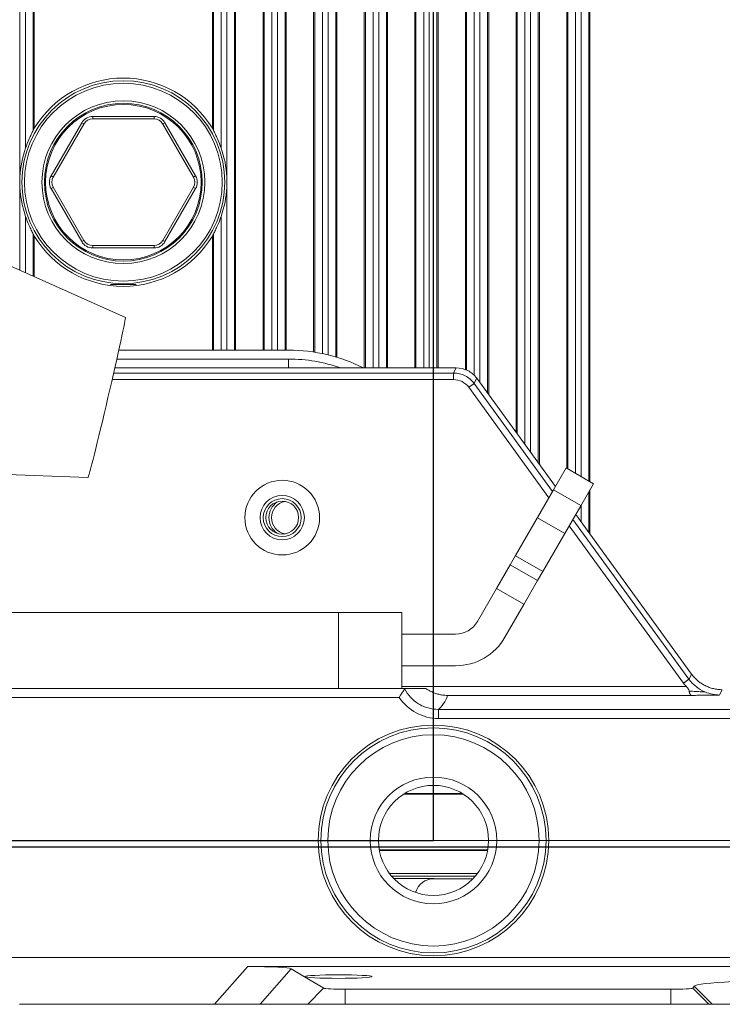
# Model space of a CAD drawing. Units: millimetres. Extents: x 359 to 2879, y 303 to 2085.
# Drawn here: x 1328 to 1384, y 948 to 1025 of the extents above; entities that cross this region are included whole.
import ezdxf

# ---------------------------------------------------------------- set-up
doc = ezdxf.new("R2010")
doc.units = ezdxf.units.MM
doc.header["$LTSCALE"] = 0.15

msp = doc.modelspace()

# ---------------------------------------------------------------- linework, layer by layer
at = {"color": 8}
for p, q in [((1361.075, 960.479), (1361.075, 1434.479)), ((990.075, 959.967), (1433.075, 959.967)), ((1062.075, 960.479), (1361.075, 960.479))]:
    msp.add_line(p, q, dxfattribs=at)
at = {"color": 7, "linetype": 'Continuous', "lineweight": 13}
for p, q in [((1373.355, 988.869), (1373.355, 1161.165)), ((1373.441, 1161.284), (1373.441, 988.818)), ((1372.748, 1160.332), (1372.748, 989.217)), ((1372.302, 989.477), (1372.302, 1159.718)), ((1371.609, 989.877), (1371.609, 1158.764)), ((1371.696, 1158.882), (1371.696, 989.824)), ((1369.355, 990.299), (1369.355, 1155.662)), ((1369.441, 1155.779), (1369.441, 990.179)), ((1368.748, 1154.827), (1368.748, 991.131)), ((1368.302, 991.747), (1368.302, 1154.213)), ((1367.609, 992.699), (1367.609, 1153.257)), ((1367.696, 1153.377), (1367.696, 992.579)), ((1365.355, 995.802), (1365.355, 1150.155)), ((1365.441, 1150.275), (1365.441, 995.685)), ((1364.748, 1149.323), (1364.748, 996.637)), ((1364.302, 997.196), (1364.302, 1148.707)), ((1363.609, 997.661), (1363.609, 1147.759)), ((1363.696, 1147.872), (1363.696, 997.629)), ((1355.609, 997.817), (1355.609, 1146.643)), ((1355.696, 1146.642), (1355.696, 997.817)), ((1356.302, 997.815), (1356.302, 1146.644)), ((1356.748, 1146.643), (1356.748, 997.816)), ((1357.355, 997.817), (1357.355, 1146.644)), ((1357.441, 1146.643), (1357.441, 997.817)), ((1359.609, 997.815), (1359.609, 1146.642)), ((1359.696, 1146.644), (1359.696, 997.816)), ((1360.302, 997.815), (1360.302, 1146.642)), ((1360.748, 1146.642), (1360.748, 997.815)), ((1361.355, 997.816), (1361.355, 1146.644)), ((1361.441, 1146.648), (1361.441, 997.815)), ((1351.609, 999.06), (1351.609, 1145.899)), ((1351.696, 1145.91), (1351.696, 999.049)), ((1352.302, 998.937), (1352.302, 1146.022)), ((1352.748, 1146.121), (1352.748, 998.838)), ((1353.355, 998.674), (1353.355, 1146.285)), ((1353.441, 1146.31), (1353.441, 998.649)), ((1343.609, 1016.747), (1343.609, 1145.748)), ((1343.696, 1145.749), (1343.696, 1016.585)), ((1344.302, 1015.186), (1344.302, 1145.748)), ((1344.748, 1012.907), (1344.748, 1145.749)), ((1345.355, 999.212), (1345.355, 1145.747)), ((1345.441, 1145.747), (1345.441, 999.212)), ((1347.609, 999.212), (1347.609, 1145.747)), ((1347.696, 1145.747), (1347.696, 999.212)), ((1348.302, 999.212), (1348.302, 1145.747)), ((1348.748, 1145.747), (1348.748, 999.212)), ((1349.355, 999.212), (1349.355, 1145.747)), ((1349.441, 1145.747), (1349.441, 999.212)), ((1328.402, 1039.158), (1328.402, 1012.907)), ((1328.848, 1015.186), (1328.848, 1039.184)), ((1329.455, 1039.22), (1329.455, 1016.585)), ((1329.541, 1016.747), (1329.541, 1039.226)), ((1338.998, 1017.676), (1334.153, 1017.676)), ((1334.153, 1017.486), (1334.153, 1017.666)), ((1338.998, 1017.486), (1338.998, 1017.666)), ((1333.286, 1017.176), (1330.864, 1012.979)), ((1333.46, 1017.076), (1331.037, 1012.879)), ((1333.451, 1017.081), (1333.295, 1017.171)), ((1338.998, 1017.476), (1334.153, 1017.476)), ((1342.113, 1012.879), (1339.691, 1017.076)), ((1339.699, 1017.081), (1339.855, 1017.171)), ((1342.286, 1012.979), (1339.864, 1017.176)), ((1331.028, 1012.884), (1330.873, 1012.974)), ((1342.122, 1012.884), (1342.278, 1012.974)), ((1336.738, 1001.801), (1312.561, 1012.585)), ((1328.402, 1005.519), (1328.402, 1012.053)), ((1331.028, 1012.074), (1330.873, 1011.984)), ((1331.037, 1012.079), (1333.46, 1007.883)), ((1339.691, 1007.883), (1342.113, 1012.079)), ((1342.122, 1012.074), (1342.278, 1011.984)), ((1344.748, 999.21), (1344.748, 1012.053)), ((1330.864, 1011.979), (1333.286, 1007.783)), ((1339.864, 1007.783), (1342.286, 1011.979)), ((1328.848, 1009.773), (1328.848, 1005.32)), ((1344.302, 1009.773), (1344.302, 999.21)), ((1329.455, 1005.05), (1329.455, 1008.374)), ((1329.541, 1008.212), (1329.541, 1005.011)), ((1343.609, 1008.212), (1343.609, 999.209)), ((1343.696, 999.21), (1343.696, 1008.374)), ((1333.451, 1007.878), (1333.295, 1007.788)), ((1334.153, 1007.483), (1338.998, 1007.483)), ((1334.153, 1007.473), (1334.153, 1007.293)), ((1338.998, 1007.473), (1338.998, 1007.293)), ((1339.699, 1007.878), (1339.855, 1007.788)), ((1334.153, 1007.283), (1338.998, 1007.283)), ((1336.218, 999.209), (1349.625, 999.209)), ((1336.062, 998.509), (1349.625, 998.509)), ((1349.625, 998.509), (1349.625, 997.814)), ((1362.664, 997.403), (1335.811, 997.403)), ((1335.904, 997.814), (1362.863, 997.814)), ((1362.874, 997.814), (1335.905, 997.814)), ((1362.664, 997.403), (1362.664, 996.885)), ((1362.669, 997.412), (1362.869, 997.805)), ((1335.693, 996.885), (1362.664, 996.885)), ((1364.281, 996.579), (1363.863, 996.275)), ((1370.483, 988.043), (1364.281, 996.579)), ((1364.486, 996.981), (1364.286, 996.588)), ((1364.491, 996.99), (1364.491, 996.99)), ((1364.491, 996.99), (1370.708, 988.433)), ((1363.863, 996.275), (1370.2, 987.552)), ((1307.328, 990.189), (1333.78, 989.142)), ((1371.557, 989.904), (1370.557, 988.172)), ((1371.557, 989.904), (1373.722, 988.654)), ((1370.557, 988.172), (1369.29, 985.978)), ((1372.714, 986.927), (1370.566, 988.167)), ((1372.722, 986.922), (1373.722, 988.654)), ((1373.355, 984.792), (1373.355, 988.018)), ((1373.441, 988.168), (1373.441, 984.673)), ((1372.722, 986.922), (1371.455, 984.728)), ((1372.748, 986.969), (1372.748, 985.627)), ((1369.29, 985.978), (1367.558, 982.978)), ((1369.299, 985.973), (1371.447, 984.733)), ((1381.26, 973.209), (1372.092, 985.829)), ((1372.317, 986.219), (1381.47, 973.62)), ((1371.808, 985.338), (1380.842, 972.905)), ((1369.723, 981.728), (1371.455, 984.728)), ((1367.558, 982.978), (1367.14, 982.253)), ((1369.715, 981.733), (1367.567, 982.973)), ((1367.14, 982.253), (1366.057, 980.378)), ((1367.148, 982.248), (1369.296, 981.008)), ((1369.305, 981.003), (1369.723, 981.728)), ((1368.222, 979.128), (1369.305, 981.003)), ((1364.557, 977.779), (1366.057, 980.378)), ((1366.066, 980.373), (1368.214, 979.133)), ((1368.222, 979.128), (1366.722, 976.529)), ((1318.575, 978.479), (1353.575, 978.479)), ((1358.575, 978.479), (1353.575, 978.479)), ((1353.575, 972.489), (1353.575, 978.469)), ((1358.575, 978.479), (1358.575, 972.479)), ((1362.825, 976.779), (1358.575, 976.779)), ((1358.575, 974.279), (1362.825, 974.279)), ((1381.265, 973.218), (1381.465, 973.611)), ((1381.47, 973.62), (1381.47, 973.62)), ((1358.799, 972.479), (1313.35, 972.479)), ((1383.891, 972.375), (1383.685, 971.972)), ((1313.776, 971.765), (1358.375, 971.765)), ((1362.182, 971.932), (1381.443, 971.932)), ((1389.652, 970.827), (1361.466, 970.827)), ((1361.466, 970.114), (1361.466, 970.827)), ((1361.466, 970.114), (1389.652, 970.114)), ((1358.698, 964.123), (1363.451, 964.123)), ((1358.788, 964.179), (1363.362, 964.179)), ((1356.788, 959.742), (1365.362, 959.742)), ((1356.797, 959.689), (1365.353, 959.689)), ((1357.6, 957.863), (1364.55, 957.863)), ((1357.769, 957.652), (1364.381, 957.652)), ((1361.1, 957.479), (1357.925, 957.479)), ((1396.732, 951.223), (1311.212, 951.223)), ((1343.789, 947.537), (1346.389, 950.503)), ((1346.395, 950.51), (1396.732, 950.51)), ((1349.825, 950.335), (1347.373, 947.537)), ((1349.831, 950.342), (1350.896, 949.705)), ((1350.896, 949.705), (1352.404, 948.804)), ((1351.149, 947.537), (1352.397, 948.797)), ((1354.113, 948.722), (1379.84, 948.722)), ((1354.113, 947.539), (1354.113, 948.712)), ((1379.84, 948.712), (1379.84, 947.539)), ((1381.555, 948.808), (1381.678, 948.969)), ((1382.821, 947.537), (1381.562, 948.801)), ((1381.685, 948.962), (1383.104, 947.537)), ((1328.368, 947.529), (1343.783, 947.529)), ((1343.783, 947.529), (1347.366, 947.529)), ((1347.366, 947.529), (1351.142, 947.529)), ((1354.113, 947.529), (1351.142, 947.529)), ((1354.113, 947.529), (1379.84, 947.529)), ((1382.828, 947.529), (1379.84, 947.529)), ((1382.828, 947.529), (1383.111, 947.529)), ((1400.039, 947.529), (1383.111, 947.529))]:
    msp.add_line(p, q, dxfattribs=at)
at = {"color": 4, "lineweight": 5}
for p, q in [((1067.355, 960.479), (1541.095, 960.479)), ((1366.355, 960.479), (1541.095, 960.479)), ((1378.902, 947.529), (1541.095, 947.529))]:
    msp.add_line(p, q, dxfattribs=at)
at = {"color": 7, "linetype": 'Continuous', "lineweight": 13}
for centre, radius in [((1336.575, 1012.479), 8.016), ((1336.575, 1012.479), 7.817), ((1336.575, 1012.479), 6.145), ((1349.125, 985.979), 1.5), ((1349.125, 985.979), 1.3), ((1361.075, 960.479), 8.892), ((1361.075, 960.479), 8.348)]:
    msp.add_circle(centre, radius, dxfattribs=at)
at = {"color": 7, "linetype": 'Continuous', "lineweight": 13, "extrusion": (0, 0, -1)}
for centre, radius in [((-1336.575, 1012.479), 6.433), ((-1336.575, 1012.479), 6.234), ((-1349.125, 985.979), 2.95), ((-1349.125, 985.979), 1.75), ((-1361.075, 960.479), 9.111), ((-1361.075, 960.479), 5), ((-1361.075, 960.479), 4.35)]:
    msp.add_circle(centre, radius, dxfattribs=at)
at = {"color": 7, "linetype": 'Continuous', "lineweight": 13}
for centre, radius, start, end in [((1336.575, 1012.479), 8.227, 31.24601, 148.75399), ((1334.153, 1016.676), 1, 90, 150), ((1338.998, 1016.676), 1, 30, 90), ((1334.153, 1016.676), 0.8, 90, 150), ((1338.998, 1016.676), 0.8, 30, 90), ((1331.73, 1012.479), 1, 150, 210), ((1331.73, 1012.479), 0.8, 150, 210), ((1341.42, 1012.479), 0.8, 330, 30), ((1341.42, 1012.479), 1, 330, 30), ((1336.575, 1012.479), 8.227, 211.24601, 328.75399), ((1334.153, 1008.283), 1, 210, 270), ((1334.153, 1008.283), 0.8, 210, 270), ((1338.998, 1008.283), 0.8, 270, 330), ((1338.998, 1008.283), 1, 270, 330), ((1362.825, 978.779), 2, 270, 330), ((1361.1, 955.966), 1.487, 90, 164.50765)]:
    msp.add_arc(centre, radius, start, end, dxfattribs=at)
at = {"color": 7, "linetype": 'Continuous', "lineweight": 13, "extrusion": (0, 0, -1)}
for centre, radius, start, end in [((-1336.575, 1012.479), 8.184, 2.9173, 19.23484), ((-1336.575, 1012.479), 8.184, 160.76516, 177.0827), ((-1336.575, 1012.479), 8.184, 340.76516, 357.0827), ((-1336.575, 1012.479), 8.184, 182.9173, 199.23484), ((-1349.625, 985.979), 13.23, 90, 116.55), ((-1349.625, 985.979), 12.53, 90, 109.17563), ((-1349.575, 985.979), 1.5, 0, 55.60876), ((-1349.575, 985.979), 1.3, 0, 80.03811), ((-1349.575, 985.979), 1.5, 304.39124, 0), ((-1349.575, 985.979), 1.3, 279.96189, 0), ((-1362.825, 978.779), 4.5, 210, 270)]:
    msp.add_arc(centre, radius, start, end, dxfattribs=at)
at = {"color": 7, "linetype": 'Continuous', "lineweight": 13}
for centre, major_axis, ratio, start_param, end_param in [((1338.016, 1012.48), (9.512, 0.004), 0.988459, 2.670016, 2.690487), ((1335.134, 1012.48), (-9.512, 0.003), 0.988457, 3.592564, 3.613035), ((1338.017, 1012.479), (-9.512, 0.001), 0.988453, 0.450747, 0.471218), ((1335.134, 1012.479), (9.512, 0.002), 0.988455, 5.811832, 5.832303), ((1335.259, 995.471), (1.479, 6.329), 0.015895, 3.144715, 6.283166), ((1343.046, 950.13), (6.806, 0.188), 0.048584, 0.07622, 1.054893), ((1391.575, 948.948), (9.905, 0), 0.05248, 0.040111, 3.101482), ((1354.113, 948.812), (1.716, 0), 0.05248, 3.229108, 4.712389), ((1379.84, 948.812), (1.716, 0), 0.05248, 4.712389, 6.243074)]:
    msp.add_ellipse(centre, major_axis=major_axis, ratio=ratio, start_param=start_param, end_param=end_param, dxfattribs=at)
msp.add_ellipse((1353.575, 949.718), major_axis=(2.65, 0), ratio=0.052408, dxfattribs=at)
for points, knots in [([(1328.848, 1015.176), (1328.936, 1015.426), (1329.034, 1015.671), (1329.192, 1016.03), (1329.246, 1016.147), (1329.354, 1016.37), (1329.408, 1016.479), (1329.455, 1016.575)], [0, 0, 0, 0, 0.5, 0.5, 0.75, 0.75, 1, 1, 1, 1]), ([(1343.696, 1016.575), (1343.743, 1016.479), (1343.796, 1016.371), (1343.904, 1016.146), (1343.958, 1016.03), (1344.116, 1015.674), (1344.215, 1015.426), (1344.302, 1015.176)], [0, 0, 0, 0, 0.25, 0.25, 0.5, 0.5, 1, 1, 1, 1]), ([(1329.455, 1008.384), (1329.408, 1008.48), (1329.354, 1008.588), (1329.246, 1008.813), (1329.192, 1008.929), (1329.035, 1009.285), (1328.936, 1009.533), (1328.848, 1009.783)], [0, 0, 0, 0, 0.25, 0.25, 0.5, 0.5, 1, 1, 1, 1]), ([(1344.302, 1009.783), (1344.215, 1009.533), (1344.117, 1009.288), (1343.958, 1008.929), (1343.904, 1008.812), (1343.797, 1008.589), (1343.743, 1008.48), (1343.696, 1008.384)], [0, 0, 0, 0, 0.5, 0.5, 0.75, 0.75, 1, 1, 1, 1]), ([(1337.599, 1004.409), (1337.562, 1004.409), (1337.49, 1004.409), (1337.375, 1004.409), (1337.261, 1004.409), (1337.147, 1004.409), (1337.033, 1004.409), (1336.919, 1004.409), (1336.804, 1004.409), (1336.689, 1004.409), (1336.525, 1004.409), (1336.302, 1004.409), (1336.041, 1004.409), (1335.783, 1004.409), (1335.633, 1004.409), (1335.551, 1004.409)], [0, 0, 0, 0, 0.073668, 0.141779, 0.204633, 0.262612, 0.316201, 0.366014, 0.412816, 0.457524, 0.501188, 0.600327, 0.711211, 0.84264, 1, 1, 1, 1]), ([(1364.281, 996.579), (1364.188, 996.707), (1364.082, 996.821), (1363.844, 997.025), (1363.711, 997.114), (1363.433, 997.255), (1363.285, 997.31), (1362.978, 997.384), (1362.822, 997.403), (1362.664, 997.403)], [0, 0, 0, 0, 0.25, 0.25, 0.5, 0.5, 0.75, 0.75, 1, 1, 1, 1]), ([(1364.491, 996.99), (1364.306, 997.244), (1364.061, 997.453), (1363.501, 997.738), (1363.188, 997.814), (1362.874, 997.814)], [0, 0, 0, 0, 0.5, 0.5, 1, 1, 1, 1]), ([(1382.517, 972.21), (1382.266, 972.317), (1382.03, 972.457), (1381.607, 972.794), (1381.421, 972.988), (1381.26, 973.209)], [0, 0, 0, 0, 0.5, 0.5, 1, 1, 1, 1]), ([(1383.895, 972.384), (1383.837, 972.385), (1383.719, 972.387), (1383.543, 972.403), (1383.368, 972.429), (1383.195, 972.465), (1383.025, 972.512), (1382.857, 972.568), (1382.693, 972.634), (1382.533, 972.709), (1382.379, 972.794), (1382.229, 972.888), (1382.085, 972.99), (1381.947, 973.101), (1381.816, 973.22), (1381.693, 973.346), (1381.576, 973.479), (1381.505, 973.573), (1381.47, 973.62)], [0, 0, 0, 0, 0.062505, 0.125008, 0.187508, 0.250006, 0.312502, 0.374998, 0.437493, 0.499988, 0.562483, 0.624979, 0.687476, 0.749976, 0.812477, 0.874981, 0.937489, 1, 1, 1, 1]), ([(1361.466, 970.827), (1361.188, 970.827), (1360.917, 970.865), (1360.52, 970.977), (1360.389, 971.024), (1360.137, 971.134), (1360.016, 971.197), (1359.665, 971.412), (1359.448, 971.59), (1359.077, 971.992), (1358.918, 972.22), (1358.792, 972.467)], [0, 0, 0, 0, 0.25, 0.25, 0.375, 0.375, 0.5, 0.5, 0.75, 0.75, 1, 1, 1, 1]), ([(1360.479, 972.479), (1360.514, 972.456), (1360.588, 972.407), (1360.704, 972.337), (1360.829, 972.269), (1360.963, 972.204), (1361.107, 972.143), (1361.283, 972.079), (1361.514, 972.013), (1361.819, 971.951), (1362.046, 971.939), (1362.172, 971.932)], [0, 0, 0, 0, 0.066923, 0.138405, 0.214493, 0.295223, 0.380627, 0.470731, 0.606811, 0.783233, 1, 1, 1, 1]), ([(1381.275, 972.272), (1381.263, 972.335), (1381.232, 972.399), (1381.155, 972.519), (1381.109, 972.576), (1381.06, 972.631)], [0, 0, 0, 0, 0.5, 0.5, 1, 1, 1, 1]), ([(1381.274, 972.272), (1381.278, 972.253), (1381.286, 972.213), (1381.3, 972.158), (1381.317, 972.104), (1381.344, 972.038), (1381.387, 971.96), (1381.428, 971.942), (1381.453, 971.932)], [0, 0, 0, 0, 0.095071, 0.197559, 0.307401, 0.424323, 0.65674, 1, 1, 1, 1]), ([(1381.275, 972.272), (1381.361, 972.268), (1381.529, 972.259), (1381.782, 972.247), (1382.03, 972.234), (1382.273, 972.222), (1382.436, 972.214), (1382.517, 972.211)], [0, 0, 0, 0, 0.217227, 0.424804, 0.623645, 0.814904, 1, 1, 1, 1]), ([(1381.453, 971.932), (1381.501, 971.933), (1381.609, 971.936), (1381.794, 971.94), (1382.025, 971.945), (1382.287, 971.95), (1382.521, 971.954), (1382.702, 971.956), (1382.832, 971.958), (1382.973, 971.96), (1383.181, 971.961), (1383.42, 971.963), (1383.606, 971.963), (1383.681, 971.963)], [0, 0, 0, 0, 0.07133, 0.161867, 0.271684, 0.401482, 0.529211, 0.589718, 0.643895, 0.701193, 0.771179, 0.907684, 1, 1, 1, 1]), ([(1383.681, 971.963), (1383.512, 971.966), (1383.325, 971.985), (1382.93, 972.064), (1382.721, 972.126), (1382.515, 972.207)], [0, 0, 0, 0, 0.5, 0.5, 1, 1, 1, 1])]:
    msp.add_open_spline(points, degree=3, knots=knots, dxfattribs=at)
for points, degree in [([(1328.402, 1012.063), (1328.388, 1012.341), (1328.388, 1012.618), (1328.402, 1012.896)], 3), ([(1344.748, 1012.896), (1344.762, 1012.618), (1344.762, 1012.341), (1344.748, 1012.063)], 3), ([(1363.863, 996.275), (1363.591, 996.654), (1363.131, 996.888), (1362.664, 996.885)], 3), ([(1380.842, 972.905), (1381.26, 973.209)], 1), ([(1358.374, 971.765), (1358.514, 972), (1358.659, 972.232), (1358.812, 972.463)], 3), ([(1381.06, 972.631), (1373.565, 972.631), (1366.07, 972.631), (1358.575, 972.631)], 3), ([(1358.787, 972.479), (1359.452, 972.479), (1360.054, 972.479), (1360.479, 972.479)], 3), ([(1380.841, 972.904), (1380.909, 972.809), (1380.982, 972.718), (1381.06, 972.631)], 3), ([(1361.466, 970.114), (1360.242, 970.099), (1359.051, 970.754), (1358.375, 971.765)], 3), ([(1362.172, 971.932), (1362.149, 971.65), (1361.895, 971.258), (1361.466, 970.827)], 3), ([(1364.12, 957.453), (1361.1, 957.453)], 1)]:
    msp.add_open_spline(points, degree=degree, dxfattribs=at)

doc.saveas('drawing.dxf')
